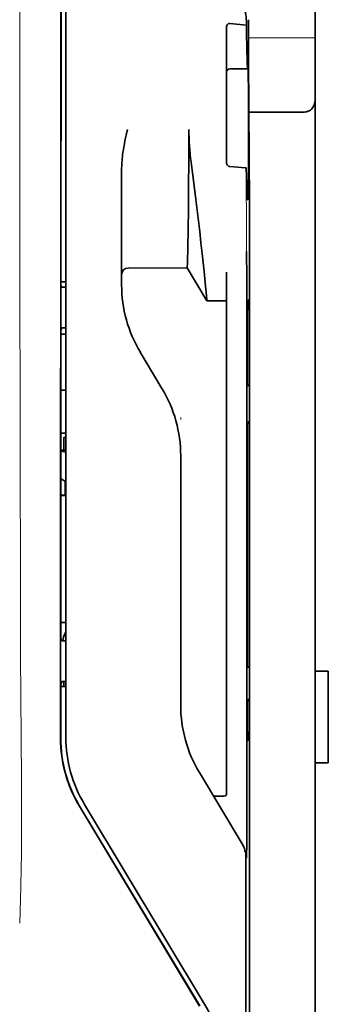
# Model space of a CAD drawing. Units: millimetres. Extents: x -2939 to 12771, y 2859 to 5338.
# Drawn here: x 5445 to 5468, y 3997 to 4072 of the extents above; entities that cross this region are included whole.
import ezdxf

# ---------------------------------------------------------------- set-up
doc = ezdxf.new("R2010")
doc.units = ezdxf.units.MM

msp = doc.modelspace()

# ---------------------------------------------------------------- linework, layer by layer
at = {"color": 5, "lineweight": 35}
for p, q in [((5467.373, 4143.898), (5467.373, 4022.255)), ((5448.114, 4017.174), (5448.158, 4097.723)), ((5448.518, 4017.26), (5448.518, 4097.712)), ((5462.409, 4056.59), (5462.409, 3923.066))]:
    msp.add_line(p, q, dxfattribs=at)
at = {"color": 5, "lineweight": 13}
msp.add_line((5448.518, 4017.273), (5448.518, 4097.725), dxfattribs=at)
at = {"color": 5, "lineweight": 13, "ltscale": 0.405722}
msp.add_line((5445.045, 4082.163), (5445.045, 4049.953), dxfattribs=at)
at = {"color": 5, "lineweight": 35, "ltscale": 0.32291}
msp.add_line((5448.147, 4051.462), (5448.161, 4077.098), dxfattribs=at)
at = {"color": 5, "lineweight": 35, "ltscale": 0.022117}
msp.add_line((5462.335, 4069.844), (5462.335, 4071.6), dxfattribs=at)
at = {"color": 5, "lineweight": 35, "ltscale": 0.129175}
msp.add_line((5460.674, 4071.054), (5460.674, 4060.799), dxfattribs=at)
at = {"color": 5, "lineweight": 35, "ltscale": 0.015805}
msp.add_line((5460.922, 4071.312), (5462.17, 4071.184), dxfattribs=at)
at = {"color": 5, "lineweight": 35, "ltscale": 0.003976}
msp.add_line((5462.171, 4071.5), (5462.17, 4071.184), dxfattribs=at)
at = {"color": 5, "lineweight": 13, "ltscale": 0.063449}
msp.add_line((5462.335, 4070.231), (5467.373, 4070.231), dxfattribs=at)
at = {"color": 5, "lineweight": 35, "ltscale": 0.015731}
msp.add_line((5462.339, 4068.595), (5462.335, 4069.844), dxfattribs=at)
at = {"color": 5, "lineweight": 13, "ltscale": 0.014305}
msp.add_line((5462.34, 4068.709), (5462.337, 4069.845), dxfattribs=at)
at = {"color": 5, "lineweight": 35, "ltscale": 0.138313}
msp.add_line((5462.406, 4057.615), (5462.339, 4068.595), dxfattribs=at)
at = {"color": 5, "lineweight": 35, "ltscale": 0.016992}
msp.add_line((5460.922, 4067.883), (5462.271, 4067.883), dxfattribs=at)
at = {"color": 5, "lineweight": 35, "ltscale": 0.000158}
msp.add_line((5462.285, 4067.936), (5462.288, 4067.949), dxfattribs=at)
at = {"color": 5, "lineweight": 35, "ltscale": 0.050596}
msp.add_line((5466.38, 4064.587), (5462.363, 4064.587), dxfattribs=at)
at = {"color": 5, "lineweight": 35, "ltscale": 0.000602}
msp.add_line((5460.674, 4060.799), (5460.674, 4060.751), dxfattribs=at)
at = {"color": 5, "lineweight": 35, "ltscale": 0.014654}
msp.add_line((5462.083, 4060.388), (5460.922, 4060.468), dxfattribs=at)
at = {"color": 5, "lineweight": 35, "ltscale": 0.079924}
msp.add_line((5452.735, 4053.971), (5452.735, 4060.317), dxfattribs=at)
at = {"color": 5, "lineweight": 35, "ltscale": 0.012899}
msp.add_line((5462.406, 4057.615), (5462.409, 4056.59), dxfattribs=at)
at = {"color": 5, "lineweight": 13, "ltscale": 0.014326}
msp.add_line((5462.408, 4057.729), (5462.411, 4056.592), dxfattribs=at)
at = {"color": 5, "lineweight": 35, "ltscale": 0.01563}
msp.add_line((5452.735, 4053.971), (5452.735, 4052.731), dxfattribs=at)
at = {"color": 5, "lineweight": 35, "ltscale": 0.025598}
msp.add_line((5462.2, 4052.016), (5462.184, 4054.048), dxfattribs=at)
at = {"color": 5, "lineweight": 35, "ltscale": 0.009378}
msp.add_line((5452.735, 4052.731), (5452.735, 4051.986), dxfattribs=at)
at = {"color": 5, "lineweight": 35, "ltscale": 0.056255}
msp.add_line((5457.697, 4052.791), (5453.231, 4052.787), dxfattribs=at)
at = {"color": 5, "lineweight": 35, "ltscale": 0.036442}
msp.add_line((5459.186, 4050.31), (5457.697, 4052.791), dxfattribs=at)
at = {"color": 5, "lineweight": 35, "ltscale": 0.019744}
msp.add_line((5460.674, 4050.913), (5460.674, 4052.48), dxfattribs=at)
at = {"color": 5, "lineweight": 35, "ltscale": 0.001695}
msp.add_line((5448.146, 4051.462), (5448.212, 4051.344), dxfattribs=at)
at = {"color": 5, "lineweight": 35, "ltscale": 0.00467}
msp.add_line((5448.518, 4051.755), (5448.147, 4051.754), dxfattribs=at)
at = {"color": 5, "lineweight": 35, "ltscale": 0.006004}
msp.add_line((5452.735, 4051.986), (5452.735, 4051.509), dxfattribs=at)
at = {"color": 5, "lineweight": 35, "ltscale": 0.01125}
msp.add_line((5462.202, 4051.123), (5462.2, 4052.016), dxfattribs=at)
at = {"color": 5, "lineweight": 35, "ltscale": 0.001217}
for p, q in [((5448.421, 4051.342), (5448.518, 4051.342)), ((5448.518, 4048.261), (5448.421, 4048.262)), ((5448.421, 4024.551), (5448.518, 4024.551)), ((5448.518, 4021.464), (5448.421, 4021.464))]:
    msp.add_line(p, q, dxfattribs=at)
at = {"color": 5, "lineweight": 35, "ltscale": 0.451965}
msp.add_line((5460.674, 4015.031), (5460.674, 4050.913), dxfattribs=at)
at = {"color": 5, "lineweight": 35, "ltscale": 0.486681}
msp.add_line((5462.202, 4012.485), (5462.202, 4051.123), dxfattribs=at)
at = {"color": 5, "lineweight": 35, "ltscale": 0.000719}
msp.add_line((5459.186, 4050.31), (5459.186, 4050.367), dxfattribs=at)
at = {"color": 5, "lineweight": 35, "ltscale": 0.01875}
msp.add_line((5460.674, 4050.312), (5459.186, 4050.31), dxfattribs=at)
at = {"color": 5, "lineweight": 35, "ltscale": 0.002041}
for p, q in [((5462.393, 4050.398), (5462.255, 4050.314)), ((5462.385, 4043.943), (5462.246, 4043.859)), ((5462.385, 4041.164), (5462.246, 4041.08)), ((5462.385, 4022.607), (5462.246, 4022.523)), ((5462.385, 4020.126), (5462.246, 4020.042)), ((5462.393, 4017.079), (5462.255, 4016.995))]:
    msp.add_line(p, q, dxfattribs=at)
at = {"color": 5, "lineweight": 35, "ltscale": 0.068749}
msp.add_line((5462.393, 4050.398), (5462.393, 4044.94), dxfattribs=at)
at = {"color": 5, "lineweight": 35, "ltscale": 0.294618}
msp.add_line((5448.132, 4024.665), (5448.145, 4048.054), dxfattribs=at)
at = {"color": 5, "lineweight": 35, "ltscale": 0.00269}
msp.add_line((5448.212, 4048.257), (5448.145, 4048.054), dxfattribs=at)
at = {"color": 5, "lineweight": 35, "ltscale": 0.004696}
msp.add_line((5448.518, 4047.781), (5448.145, 4047.781), dxfattribs=at)
at = {"color": 5, "lineweight": 35, "ltscale": 0.004697}
msp.add_line((5448.518, 4047.773), (5448.145, 4047.773), dxfattribs=at)
at = {"color": 5, "lineweight": 35, "ltscale": 0.043749}
msp.add_line((5462.238, 4048.319), (5462.238, 4044.846), dxfattribs=at)
at = {"color": 5, "lineweight": 35, "ltscale": 0.009108}
msp.add_line((5454.521, 4045.783), (5454.149, 4046.403), dxfattribs=at)
at = {"color": 5, "lineweight": 35, "ltscale": 0.030973}
msp.add_line((5455.787, 4043.675), (5454.521, 4045.783), dxfattribs=at)
at = {"color": 5, "lineweight": 35, "ltscale": 0.004725}
msp.add_line((5448.142, 4043.526), (5448.518, 4043.526), dxfattribs=at)
at = {"color": 5, "lineweight": 13, "ltscale": 0.001878}
msp.add_line((5457.201, 4041.466), (5457.201, 4041.317), dxfattribs=at)
at = {"color": 5, "lineweight": 35, "ltscale": 0.00475}
msp.add_line((5448.14, 4040.291), (5448.518, 4040.291), dxfattribs=at)
at = {"color": 5, "lineweight": 35, "ltscale": 0.012065}
msp.add_line((5448.369, 4038.986), (5448.369, 4039.944), dxfattribs=at)
at = {"color": 5, "lineweight": 35, "ltscale": 0.001875}
msp.add_line((5448.369, 4039.944), (5448.518, 4039.944), dxfattribs=at)
at = {"color": 5, "lineweight": 35, "ltscale": 0.208747}
for p, q in [((5462.238, 4040.083), (5462.238, 4023.51)), ((5462.393, 4040.177), (5462.393, 4023.605))]:
    msp.add_line(p, q, dxfattribs=at)
at = {"color": 5, "lineweight": 35, "ltscale": 0.004758}
msp.add_line((5448.518, 4038.986), (5448.14, 4038.986), dxfattribs=at)
at = {"color": 5, "lineweight": 35, "ltscale": 0.004664}
msp.add_line((5448.14, 4038.914), (5448.502, 4038.839), dxfattribs=at)
at = {"color": 5, "lineweight": 35, "ltscale": 0.000194}
msp.add_line((5448.518, 4038.839), (5448.502, 4038.839), dxfattribs=at)
at = {"color": 5, "lineweight": 35, "ltscale": 0.041263}
msp.add_line((5448.502, 4038.839), (5448.507, 4035.563), dxfattribs=at)
at = {"color": 5, "lineweight": 35, "ltscale": 0.001878}
msp.add_line((5457.201, 4038.717), (5457.201, 4038.568), dxfattribs=at)
at = {"color": 5, "lineweight": 35, "ltscale": 0.238035}
msp.add_line((5457.201, 4038.568), (5457.201, 4019.671), dxfattribs=at)
at = {"color": 5, "lineweight": 35, "ltscale": 0.004535}
msp.add_line((5448.139, 4036.812), (5448.453, 4036.637), dxfattribs=at)
at = {"color": 5, "lineweight": 35, "ltscale": 0.007532}
msp.add_line((5448.466, 4036.169), (5448.467, 4035.571), dxfattribs=at)
at = {"color": 5, "lineweight": 35, "ltscale": 0.004145}
msp.add_line((5448.138, 4035.571), (5448.467, 4035.571), dxfattribs=at)
at = {"color": 5, "lineweight": 35, "ltscale": 0.004654}
msp.add_line((5448.138, 4035.563), (5448.507, 4035.563), dxfattribs=at)
at = {"color": 5, "lineweight": 35, "ltscale": 0.00052}
msp.add_line((5448.467, 4035.571), (5448.507, 4035.563), dxfattribs=at)
at = {"color": 5, "lineweight": 35, "ltscale": 0.004847}
msp.add_line((5448.133, 4025.933), (5448.518, 4025.934), dxfattribs=at)
at = {"color": 5, "lineweight": 35, "ltscale": 0.001733}
msp.add_line((5448.132, 4024.665), (5448.212, 4024.553), dxfattribs=at)
at = {"color": 5, "lineweight": 35, "ltscale": 0.0125}
for p, q in [((5468.365, 4022.255), (5467.373, 4022.255)), ((5468.365, 4015.308), (5467.373, 4015.308))]:
    msp.add_line(p, q, dxfattribs=at)
at = {"color": 5, "lineweight": 35, "ltscale": 0.0875}
for p, q in [((5467.373, 4015.308), (5467.373, 4022.255)), ((5468.365, 4015.308), (5468.365, 4022.255))]:
    msp.add_line(p, q, dxfattribs=at)
at = {"color": 5, "lineweight": 35, "ltscale": 0.051136}
msp.add_line((5448.128, 4017.187), (5448.13, 4021.246), dxfattribs=at)
at = {"color": 5, "lineweight": 35, "ltscale": 0.002886}
msp.add_line((5448.212, 4021.46), (5448.13, 4021.246), dxfattribs=at)
at = {"color": 5, "lineweight": 35, "ltscale": 0.004881}
msp.add_line((5448.13, 4021.097), (5448.518, 4021.096), dxfattribs=at)
at = {"color": 5, "lineweight": 35, "ltscale": 0.004634}
msp.add_line((5448.369, 4021.096), (5448.369, 4021.464), dxfattribs=at)
at = {"color": 5, "lineweight": 35, "ltscale": 0.000955}
msp.add_line((5462.238, 4019.045), (5462.238, 4018.969), dxfattribs=at)
at = {"color": 5, "lineweight": 35, "ltscale": 0.025954}
msp.add_line((5462.393, 4019.139), (5462.393, 4017.079), dxfattribs=at)
at = {"color": 5, "lineweight": 35, "ltscale": 0.001809}
msp.add_line((5462.393, 4017.079), (5462.25, 4017.079), dxfattribs=at)
at = {"color": 5, "lineweight": 35, "ltscale": 0.025835}
msp.add_line((5460.674, 4015.031), (5460.674, 4012.98), dxfattribs=at)
at = {"color": 5, "lineweight": 35, "ltscale": 0.27402}
msp.add_line((5467.373, 4015.308), (5467.373, 3993.554), dxfattribs=at)
at = {"color": 5, "lineweight": 13, "ltscale": 0.000105}
msp.add_line((5448.518, 4014.51), (5448.518, 4014.519), dxfattribs=at)
at = {"color": 5, "lineweight": 35, "ltscale": 0.07926}
msp.add_line((5461.853, 4009.169), (5458.615, 4014.565), dxfattribs=at)
at = {"color": 5, "lineweight": 35, "ltscale": 0.00825}
msp.add_line((5460.476, 4012.781), (5459.821, 4012.776), dxfattribs=at)
at = {"color": 5, "lineweight": 35, "ltscale": 0.222295}
for p, q in [((5449.541, 4012.016), (5458.623, 3996.885)), ((5449.555, 4012.029), (5458.637, 3996.898))]:
    msp.add_line(p, q, dxfattribs=at)
at = {"color": 5, "lineweight": 35, "ltscale": 0.222282}
msp.add_line((5459.012, 3997.022), (5449.932, 4012.154), dxfattribs=at)
at = {"color": 5, "lineweight": 13, "ltscale": 0.222338}
msp.add_line((5459.015, 3997.015), (5449.933, 4012.151), dxfattribs=at)
at = {"color": 5, "lineweight": 35, "ltscale": 0.015153}
msp.add_line((5462.194, 4009.299), (5462.184, 4008.096), dxfattribs=at)
at = {"color": 5, "lineweight": 13, "ltscale": 0.000895}
msp.add_line((5462.185, 4008.646), (5462.136, 4008.698), dxfattribs=at)
at = {"color": 5, "lineweight": 35, "ltscale": 0.19213}
msp.add_line((5462.136, 4008.148), (5462.127, 3992.895), dxfattribs=at)
at = {"color": 5, "lineweight": 35}
for points in [[(5460.674, 4071.054), (5460.677, 4071.094), (5460.685, 4071.134), (5460.698, 4071.172), (5460.717, 4071.208), (5460.741, 4071.241), (5460.771, 4071.268), (5460.805, 4071.29), (5460.824, 4071.299), (5460.843, 4071.305), (5460.882, 4071.312), (5460.922, 4071.312)], [(5462.17, 4071.184), (5462.183, 4070.38), (5462.195, 4069.681), (5462.207, 4069.165), (5462.218, 4068.734), (5462.228, 4068.44), (5462.238, 4068.208), (5462.246, 4068.069), (5462.254, 4067.968), (5462.26, 4067.919), (5462.266, 4067.891), (5462.269, 4067.885), (5462.271, 4067.883)], [(5462.288, 4067.949), (5462.288, 4067.949), (5462.288, 4067.948), (5462.288, 4067.948), (5462.289, 4067.947), (5462.291, 4067.936), (5462.293, 4067.913), (5462.297, 4067.833), (5462.301, 4067.702), (5462.309, 4067.3), (5462.319, 4066.405), (5462.326, 4065.218), (5462.33, 4063.84), (5462.33, 4062.388), (5462.327, 4060.988), (5462.32, 4059.759), (5462.314, 4059.088), (5462.307, 4058.565), (5462.299, 4058.212), (5462.293, 4058.072), (5462.29, 4058.037)], [(5466.38, 4064.587), (5466.479, 4064.59), (5466.577, 4064.6), (5466.673, 4064.616), (5466.721, 4064.627), (5466.767, 4064.64), (5466.811, 4064.655), (5466.853, 4064.671), (5466.908, 4064.696), (5466.961, 4064.724), (5467.009, 4064.756), (5467.065, 4064.801), (5467.115, 4064.85)], [(5452.735, 4060.317), (5452.738, 4060.522), (5452.748, 4060.726), (5452.763, 4060.929), (5452.776, 4061.074), (5452.791, 4061.218), (5452.811, 4061.376), (5452.832, 4061.534), (5452.866, 4061.758), (5452.903, 4061.98), (5452.943, 4062.202), (5452.985, 4062.423), (5453.03, 4062.643), (5453.076, 4062.863), (5453.166, 4063.274)], [(5457.697, 4052.791), (5457.709, 4053.205), (5457.736, 4054.376), (5457.76, 4055.697), (5457.784, 4057.273), (5457.803, 4059.017), (5457.816, 4060.857), (5457.821, 4062.065), (5457.822, 4063.278)], [(5459.186, 4050.367), (5459.181, 4050.436), (5459.163, 4050.65), (5459.131, 4050.986), (5459.088, 4051.419), (5458.973, 4052.529), (5458.827, 4053.877), (5458.735, 4054.701), (5458.637, 4055.564), (5458.498, 4056.759), (5458.35, 4057.982), (5458.196, 4059.218), (5458.094, 4060.009), (5457.991, 4060.796)], [(5460.922, 4060.468), (5460.888, 4060.473), (5460.854, 4060.484), (5460.821, 4060.499), (5460.79, 4060.519), (5460.761, 4060.544), (5460.733, 4060.575), (5460.71, 4060.612), (5460.691, 4060.653), (5460.682, 4060.684), (5460.676, 4060.717), (5460.674, 4060.751)], [(5462.165, 4060.348), (5462.164, 4060.353), (5462.157, 4060.364), (5462.143, 4060.373), (5462.122, 4060.381), (5462.098, 4060.386), (5462.083, 4060.388)], [(5462.165, 4060.348), (5462.179, 4059.757), (5462.193, 4059.249), (5462.205, 4058.877), (5462.217, 4058.568), (5462.227, 4058.358), (5462.237, 4058.193), (5462.245, 4058.093), (5462.253, 4058.021), (5462.259, 4057.986), (5462.265, 4057.965), (5462.268, 4057.961), (5462.271, 4057.959)], [(5462.271, 4057.959), (5462.271, 4057.959), (5462.272, 4057.959), (5462.273, 4057.961), (5462.276, 4057.965), (5462.283, 4057.992), (5462.29, 4058.037)], [(5462.238, 4048.319), (5462.239, 4049.225), (5462.245, 4049.934), (5462.25, 4050.218), (5462.252, 4050.291), (5462.254, 4050.312), (5462.255, 4050.314), (5462.255, 4050.314), (5462.255, 4050.314)], [(5462.238, 4044.846), (5462.239, 4044.394), (5462.241, 4044.043), (5462.244, 4043.904), (5462.245, 4043.869), (5462.246, 4043.86), (5462.246, 4043.859), (5462.246, 4043.859), (5462.246, 4043.859)], [(5462.393, 4044.94), (5462.393, 4044.488), (5462.39, 4044.133), (5462.387, 4043.991), (5462.386, 4043.955), (5462.385, 4043.944), (5462.385, 4043.943), (5462.385, 4043.943)], [(5462.238, 4040.083), (5462.239, 4040.536), (5462.241, 4040.89), (5462.244, 4041.032), (5462.245, 4041.068), (5462.246, 4041.079), (5462.246, 4041.08), (5462.246, 4041.08)], [(5462.393, 4040.177), (5462.393, 4040.629), (5462.39, 4040.98), (5462.387, 4041.119), (5462.386, 4041.154), (5462.385, 4041.163), (5462.385, 4041.164), (5462.385, 4041.164), (5462.385, 4041.164)], [(5448.453, 4036.637), (5448.454, 4036.637), (5448.454, 4036.637), (5448.455, 4036.634), (5448.457, 4036.613), (5448.461, 4036.546), (5448.465, 4036.311), (5448.466, 4036.169)], [(5462.238, 4023.51), (5462.239, 4023.059), (5462.241, 4022.707), (5462.244, 4022.568), (5462.245, 4022.534), (5462.246, 4022.524), (5462.246, 4022.523), (5462.246, 4022.523), (5462.246, 4022.523)], [(5462.393, 4023.605), (5462.393, 4023.152), (5462.39, 4022.797), (5462.387, 4022.655), (5462.386, 4022.619), (5462.385, 4022.609), (5462.385, 4022.607), (5462.385, 4022.607)], [(5462.393, 4019.139), (5462.393, 4019.591), (5462.39, 4019.942), (5462.387, 4020.081), (5462.386, 4020.116), (5462.385, 4020.125), (5462.385, 4020.126), (5462.385, 4020.126), (5462.385, 4020.126)], [(5462.238, 4019.045), (5462.239, 4019.497), (5462.241, 4019.852), (5462.244, 4019.994), (5462.245, 4020.03), (5462.246, 4020.041), (5462.246, 4020.042), (5462.246, 4020.042)], [(5462.238, 4018.969), (5462.239, 4018.065), (5462.245, 4017.362), (5462.25, 4017.085), (5462.252, 4017.015), (5462.254, 4016.997), (5462.254, 4016.995), (5462.254, 4016.995), (5462.255, 4016.995), (5462.255, 4016.995)]]:
    msp.add_lwpolyline(points, dxfattribs=at)
at = {"color": 5, "lineweight": 13}
msp.add_lwpolyline([(5445.045, 4049.953), (5445.064, 4043.326), (5445.072, 4036.699), (5445.078, 4030.834), (5445.084, 4027.799), (5445.097, 4023.446), (5445.112, 4020.327), (5445.149, 4014.089), (5445.16, 4012.005), (5445.163, 4010.983), (5445.16, 4009.411), (5445.151, 4008.395), (5445.135, 4007.354), (5445.104, 4005.935), (5445.079, 4004.994), (5445.026, 4003.171)], dxfattribs=at)
at = {"color": 5, "lineweight": 35}
for centre, radius, start, end in [((5459.595, 4071.502), 2.576, 359.96509, 27.3295), ((5460.922, 4067.635), 0.248, 90, 180.00001), ((5462.177, 4067.932), 0.107, 332.52544, 2.47216), ((5466.38, 4065.517), 0.992, 317.78961, 359.99987), ((5476.554, 4063.31), 18.733, 180.09644, 187.70979), ((5453.231, 4052.291), 0.496, 90.0424, 180.00001), ((5462.659, 4051.509), 9.924, 179.99628, 210.96292), ((5448.351, 4055.397), 4.056, 268.03512, 270.98628), ((5448.355, 4045.839), 2.423, 88.44133, 93.38277), ((5447.277, 4038.569), 9.924, 359.9961, 30.9636), ((5449.754, 4024.399), 1.485, 146.35302, 174.09241), ((5448.35, 4029.768), 5.218, 268.47987, 270.77361), ((5448.355, 4018.671), 2.794, 88.65301, 92.93839), ((5467.124, 4019.67), 9.923, 179.99597, 210.96404), ((5458.126, 4017.168), 10.012, 179.96311, 210.96381), ((5458.14, 4017.18), 10.012, 179.96309, 210.96407), ((5458.442, 4017.26), 9.925, 179.99682, 210.96201), ((5459.817, 4012.972), 0.196, 211.65451, 271.01062), ((5460.475, 4012.98), 0.2, 270.32602, 359.99739), ((4910.329, 4012.146), 551.872, 359.7044, 0.03521), ((5460.153, 4008.149), 1.982, 359.97698, 30.97884), ((5450.504, 3991.917), 9.922, 5.47221, 30.96575)]:
    msp.add_arc(centre, radius, start, end, dxfattribs=at)
at = {"color": 5, "lineweight": 13}
for centre, radius, start, end in [((6263.288, 4059.581), 801.123, 179.942372, 180.495307), ((5458.444, 4017.259), 9.927, 179.91963, 210.96889)]:
    msp.add_arc(centre, radius, start, end, dxfattribs=at)

doc.saveas('drawing.dxf')
